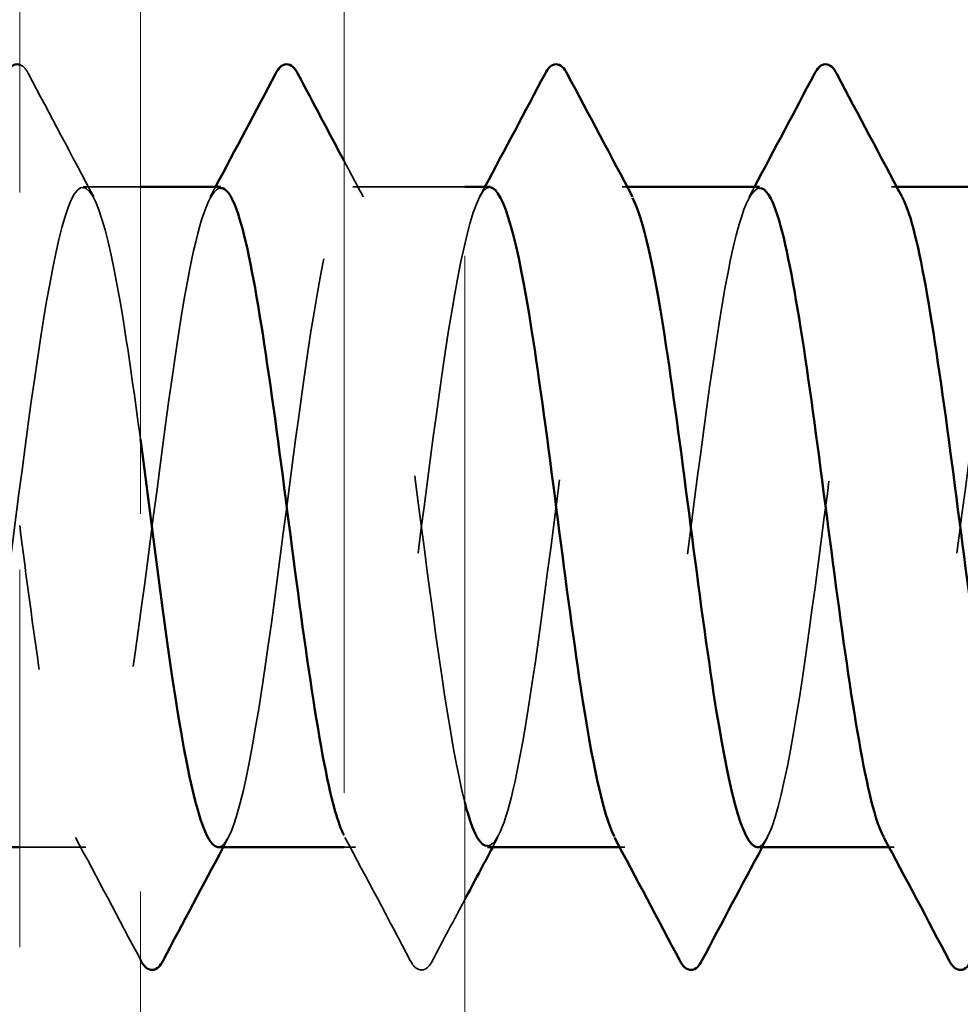
# Model space of a CAD drawing. Units: inches. Extents: x 0.6 to 33.4, y 0.6 to 21.4.
# Drawn here: x 10.2 to 10.4, y 12 to 12.2 of the extents above; entities that cross this region are included whole.
import ezdxf

# ---------------------------------------------------------------- set-up
doc = ezdxf.new("R2010")
doc.units = ezdxf.units.IN
doc.header["$LTSCALE"] = 2
doc.header["$MEASUREMENT"] = 0
doc.linetypes.add('DASHED', pattern=[0.2067, 0.1654, -0.0413])
doc.linetypes.add('DOUBLE_DASH_CHAIN', pattern=[1.2403, 0.6614, -0.0827, 0.1654, -0.0827, 0.1654, -0.0827])
for name, color, linetype, lineweight in [('Hidden (ANSI)', 7, 'DASHED', 35), ('Symbol (ANSI)', 7, 'Continuous', 25), ('Visible (ANSI)', 7, 'Continuous', 50)]:
    doc.layers.add(name, color=color, linetype=linetype, lineweight=lineweight)
doc.styles.add('Note Text (ANSI)', font='tahoma.ttf')
doc.dimstyles.new('Default (ANSI)$7', dxfattribs={"dimscale": 2, "dimtxt": 0.12, "dimasz": 0.098425, "dimexe": 0.125, "dimexo": 0.0625, "dimgap": 0.031496, "dimtad": 0, "dimtih": 1, "dimtoh": 1, "dimrnd": 1e-08, "dimzin": 4, "dimdsep": 46, "dimtxsty": 'Note Text (ANSI)', "dimcen": 0.09, "dimdle": 0.393701, "dimclrd": 256, "dimclre": 256, "dimclrt": 256, "dimadec": 0, "dimazin": 1, "dimtfac": 1, "dimtofl": 0, "dimtmove": 0, "dimatfit": 3, "dimfxl": 1, "dimtolj": 1, "dimtzin": 4, "dimlwd": -1, "dimlwe": -1, "dimarcsym": 0})

msp = doc.modelspace()

# ---------------------------------------------------------------- linework, layer by layer
at = {"layer": 'Hidden (ANSI)', "ltscale": 0.014321}
msp.add_line((10.19606, 12.19095), (10.18092, 12.19095), dxfattribs=at)
at = {"layer": 'Hidden (ANSI)', "ltscale": 0.028198}
msp.add_line((10.28206, 12.19095), (10.25235, 12.19095), dxfattribs=at)
at = {"layer": 'Hidden (ANSI)', "ltscale": 0.00122}
for p, q in [((10.32516, 12.19095), (10.32378, 12.19095)), ((10.39659, 12.19095), (10.39521, 12.19095)), ((10.32449, 12.01595), (10.3231, 12.01595)), ((10.39592, 12.01595), (10.39453, 12.01595))]:
    msp.add_line(p, q, dxfattribs=at)
at = {"layer": 'Hidden (ANSI)', "ltscale": 0.016634}
msp.add_line((10.18163, 12.01595), (10.16406, 12.01595), dxfattribs=at)
at = {"layer": 'Hidden (ANSI)', "ltscale": 0.002757}
msp.add_line((10.25306, 12.01595), (10.25006, 12.01595), dxfattribs=at)
at = {"layer": 'Hidden (ANSI)', "ltscale": 0.017107}
msp.add_open_spline([(10.16406, 12.22335), (10.16502, 12.22307), (10.16574, 12.22213), (10.16637, 12.22095)], degree=3, dxfattribs=at)
at = {"layer": 'Hidden (ANSI)', "ltscale": 0.035082}
for points in [[(10.16637, 12.22095), (10.17212, 12.21007), (10.17789, 12.19919), (10.1837, 12.18833)], [(10.26762, 11.98594), (10.26186, 11.99683), (10.25609, 12.0077), (10.25028, 12.01856)]]:
    msp.add_open_spline(points, degree=3, dxfattribs=at)
at = {"layer": 'Hidden (ANSI)', "ltscale": 1.082939}
msp.add_open_spline([(9.50235, 12.01602), (9.50611, 12.01631), (9.50988, 12.03141), (9.51364, 12.05569), (9.51799, 12.08372), (9.52233, 12.12246), (9.52668, 12.15063), (9.53103, 12.1788), (9.53537, 12.19487), (9.53972, 12.19002), (9.54406, 12.18517), (9.54841, 12.15966), (9.55275, 12.1275), (9.5571, 12.09534), (9.56145, 12.05827), (9.56579, 12.03666), (9.57014, 12.01505), (9.57448, 12.01006), (9.57883, 12.02444), (9.58317, 12.03882), (9.58752, 12.07179), (9.59187, 12.10523), (9.59621, 12.13867), (9.60056, 12.17078), (9.6049, 12.18392), (9.60925, 12.19705), (9.61359, 12.19051), (9.61794, 12.16787), (9.62229, 12.14524), (9.62663, 12.10774), (9.63098, 12.07599), (9.63532, 12.04423), (9.63967, 12.01992), (9.64401, 12.01643), (9.64836, 12.01293), (9.65271, 12.03042), (9.65705, 12.05931), (9.6614, 12.08819), (9.66574, 12.12689), (9.67009, 12.15415), (9.67443, 12.18141), (9.67878, 12.19575), (9.68313, 12.1893), (9.68747, 12.18285), (9.69182, 12.15596), (9.69616, 12.12339), (9.70051, 12.09082), (9.70485, 12.05434), (9.7092, 12.034), (9.71355, 12.01365), (9.71789, 12.01053), (9.72224, 12.02636), (9.72658, 12.04219), (9.73093, 12.0761), (9.73527, 12.10947), (9.73962, 12.14284), (9.74397, 12.17386), (9.74831, 12.18549), (9.75266, 12.19712), (9.757, 12.18873), (9.76135, 12.16492), (9.76569, 12.14112), (9.77004, 12.1032), (9.77439, 12.07199), (9.77873, 12.04078), (9.78308, 12.01796), (9.78742, 12.01608), (9.79177, 12.0142), (9.79611, 12.03336), (9.80046, 12.06302), (9.80481, 12.09269), (9.80915, 12.13126), (9.8135, 12.15755), (9.81784, 12.18384), (9.82219, 12.19642), (9.82653, 12.18838), (9.83088, 12.18035), (9.83523, 12.15213), (9.83957, 12.11923), (9.84392, 12.08633), (9.84826, 12.05053), (9.85261, 12.0315), (9.85695, 12.01246), (9.8613, 12.01122), (9.86565, 12.02846), (9.86999, 12.0457), (9.87434, 12.08048), (9.87868, 12.1137), (9.88303, 12.14691), (9.88737, 12.17677), (9.89172, 12.18687), (9.89607, 12.19696), (9.90041, 12.18675), (9.90476, 12.16183), (9.9091, 12.13692), (9.91345, 12.09866), (9.91779, 12.06807), (9.92214, 12.03747), (9.92649, 12.01621), (9.93083, 12.01595), (9.93518, 12.01569), (9.93952, 12.03645), (9.94387, 12.06683), (9.94821, 12.09721), (9.95256, 12.13556), (9.95691, 12.16082), (9.96125, 12.18607), (9.9656, 12.19686), (9.96994, 12.18726), (9.97429, 12.17766), (9.97863, 12.14819), (9.98298, 12.11504), (9.98733, 12.08189), (9.99167, 12.04685), (9.99602, 12.02917), (10.00036, 12.01149), (10.00471, 12.01213), (10.00905, 12.03073), (10.0134, 12.04934), (10.01775, 12.08491), (10.02209, 12.1179), (10.02644, 12.15089), (10.03078, 12.17951), (10.03513, 12.18805), (10.03947, 12.19658), (10.04382, 12.18457), (10.04817, 12.1586), (10.05251, 12.13264), (10.05686, 12.09413), (10.0612, 12.06423), (10.06555, 12.03433), (10.06989, 12.01465), (10.07424, 12.01602), (10.07859, 12.01738), (10.08293, 12.03971), (10.08728, 12.07073), (10.09162, 12.10175), (10.09597, 12.13979), (10.10031, 12.16395), (10.10466, 12.18812), (10.10901, 12.19709), (10.11335, 12.18595), (10.1177, 12.17481), (10.12204, 12.14415), (10.12639, 12.11082), (10.13073, 12.07749), (10.13508, 12.04329), (10.13943, 12.02701), (10.14377, 12.01073), (10.14812, 12.01325), (10.15246, 12.03318), (10.15681, 12.05311), (10.16115, 12.08938), (10.1655, 12.12207), (10.16985, 12.15475), (10.17419, 12.18207), (10.17854, 12.18903), (10.18288, 12.19599), (10.18723, 12.1822), (10.19157, 12.15524), (10.19307, 12.14597), (10.19457, 12.1353), (10.19606, 12.12411)], degree=3, knots=[-267.035376, -267.035376, -267.035376, -267.035376, -266.041851, -266.041851, -266.041851, -264.895043, -264.895043, -264.895043, -263.748235, -263.748235, -263.748235, -262.601427, -262.601427, -262.601427, -261.45462, -261.45462, -261.45462, -260.307812, -260.307812, -260.307812, -259.161004, -259.161004, -259.161004, -258.014196, -258.014196, -258.014196, -256.867388, -256.867388, -256.867388, -255.72058, -255.72058, -255.72058, -254.573772, -254.573772, -254.573772, -253.426965, -253.426965, -253.426965, -252.280157, -252.280157, -252.280157, -251.133349, -251.133349, -251.133349, -249.986541, -249.986541, -249.986541, -248.839733, -248.839733, -248.839733, -247.692925, -247.692925, -247.692925, -246.546117, -246.546117, -246.546117, -245.399309, -245.399309, -245.399309, -244.252502, -244.252502, -244.252502, -243.105694, -243.105694, -243.105694, -241.958886, -241.958886, -241.958886, -240.812078, -240.812078, -240.812078, -239.66527, -239.66527, -239.66527, -238.518462, -238.518462, -238.518462, -237.371654, -237.371654, -237.371654, -236.224847, -236.224847, -236.224847, -235.078039, -235.078039, -235.078039, -233.931231, -233.931231, -233.931231, -232.784423, -232.784423, -232.784423, -231.637615, -231.637615, -231.637615, -230.490807, -230.490807, -230.490807, -229.343999, -229.343999, -229.343999, -228.197192, -228.197192, -228.197192, -227.050384, -227.050384, -227.050384, -225.903576, -225.903576, -225.903576, -224.756768, -224.756768, -224.756768, -223.60996, -223.60996, -223.60996, -222.463152, -222.463152, -222.463152, -221.316344, -221.316344, -221.316344, -220.169537, -220.169537, -220.169537, -219.022729, -219.022729, -219.022729, -217.875921, -217.875921, -217.875921, -216.729113, -216.729113, -216.729113, -215.582305, -215.582305, -215.582305, -214.435497, -214.435497, -214.435497, -213.288689, -213.288689, -213.288689, -212.141881, -212.141881, -212.141881, -210.995074, -210.995074, -210.995074, -209.848266, -209.848266, -209.848266, -208.701458, -208.701458, -208.701458, -207.55465, -207.55465, -207.55465, -206.407842, -206.407842, -206.407842, -206.01308, -206.01308, -206.01308, -206.01308], dxfattribs=at)
at = {"layer": 'Hidden (ANSI)', "ltscale": 0.482446}
msp.add_open_spline([(10.21663, 12.01598), (10.21697, 12.01596), (10.21731, 12.01606), (10.21765, 12.01629), (10.22199, 12.01928), (10.22634, 12.04311), (10.23069, 12.0747), (10.23503, 12.1063), (10.23938, 12.14394), (10.24372, 12.16695), (10.24807, 12.18996), (10.25241, 12.1971), (10.25676, 12.18444), (10.26111, 12.17178), (10.26545, 12.14001), (10.2698, 12.10658), (10.27389, 12.07514), (10.27797, 12.04382), (10.28206, 12.02786)], degree=3, knots=[-204.203522, -204.203522, -204.203522, -204.203522, -204.114226, -204.114226, -204.114226, -202.967419, -202.967419, -202.967419, -201.820611, -201.820611, -201.820611, -200.673803, -200.673803, -200.673803, -199.526995, -199.526995, -199.526995, -198.448125, -198.448125, -198.448125, -198.448125], dxfattribs=at)
at = {"layer": 'Hidden (ANSI)', "ltscale": 0.010147}
msp.add_open_spline([(10.25006, 12.19782), (10.25175, 12.19466), (10.25344, 12.1915), (10.25513, 12.18833)], degree=3, dxfattribs=at)
at = {"layer": 'Hidden (ANSI)', "ltscale": 0.283841}
for points, knots in [([(10.35949, 12.01601), (10.36001, 12.01597), (10.36054, 12.01622), (10.36106, 12.01678), (10.3654, 12.02137), (10.36975, 12.04666), (10.37409, 12.07875), (10.37844, 12.11083), (10.38279, 12.14799), (10.38713, 12.16979), (10.39075, 12.18795), (10.39437, 12.19465), (10.39799, 12.18822)], [-191.637152, -191.637152, -191.637152, -191.637152, -191.49934, -191.49934, -191.49934, -190.352532, -190.352532, -190.352532, -189.205724, -189.205724, -189.205724, -188.25062, -188.25062, -188.25062, -188.25062]), ([(10.43163, 12.19089), (10.43114, 12.19092), (10.43065, 12.1907), (10.43015, 12.19021), (10.42581, 12.18587), (10.42146, 12.16081), (10.41712, 12.12879), (10.41277, 12.09678), (10.40843, 12.05954), (10.40408, 12.03754), (10.40043, 12.01907), (10.39678, 12.01217), (10.39313, 12.01867)], [182.212374, 182.212374, 182.212374, 182.212374, 182.34245, 182.34245, 182.34245, 183.489258, 183.489258, 183.489258, 184.636066, 184.636066, 184.636066, 185.598906, 185.598906, 185.598906, 185.598906])]:
    msp.add_open_spline(points, degree=3, knots=knots, dxfattribs=at)
at = {"layer": 'Hidden (ANSI)', "ltscale": 0.392896}
msp.add_open_spline([(10.21735, 12.19065), (10.21441, 12.19044), (10.21146, 12.18174), (10.20852, 12.16588), (10.20418, 12.14245), (10.19983, 12.10465), (10.19549, 12.07326), (10.19114, 12.04186), (10.18679, 12.01857), (10.18245, 12.01617), (10.1781, 12.01377), (10.17376, 12.0324), (10.16941, 12.06183), (10.16763, 12.0739), (10.16585, 12.08752), (10.16406, 12.10123)], degree=3, knots=[201.06193, 201.06193, 201.06193, 201.06193, 201.838184, 201.838184, 201.838184, 202.984992, 202.984992, 202.984992, 204.1318, 204.1318, 204.1318, 205.278607, 205.278607, 205.278607, 205.749186, 205.749186, 205.749186, 205.749186], dxfattribs=at)
at = {"layer": 'Hidden (ANSI)', "ltscale": 0.002721}
for points in [[(10.21456, 12.18833), (10.21503, 12.1892), (10.2155, 12.19008), (10.21596, 12.19095)], [(10.28599, 12.18833), (10.28646, 12.1892), (10.28692, 12.19008), (10.28739, 12.19095)], [(10.35742, 12.18833), (10.35789, 12.1892), (10.35835, 12.19008), (10.35882, 12.19095)], [(10.21942, 12.01856), (10.21895, 12.01769), (10.21849, 12.01682), (10.21802, 12.01595)], [(10.29085, 12.01856), (10.29038, 12.01769), (10.28991, 12.01682), (10.28945, 12.01595)], [(10.36228, 12.01856), (10.36181, 12.01769), (10.36134, 12.01682), (10.36088, 12.01595)]]:
    msp.add_open_spline(points, degree=3, dxfattribs=at)
at = {"layer": 'Hidden (ANSI)', "ltscale": 0.285428}
msp.add_open_spline([(10.28878, 12.19084), (10.2881, 12.1909), (10.28742, 12.19048), (10.28675, 12.18955), (10.2824, 12.18361), (10.27805, 12.15715), (10.27371, 12.1247), (10.26936, 12.09226), (10.26502, 12.05558), (10.26067, 12.03483), (10.25714, 12.01794), (10.2536, 12.01233), (10.25006, 12.01912)], degree=3, knots=[194.778745, 194.778745, 194.778745, 194.778745, 194.957337, 194.957337, 194.957337, 196.104145, 196.104145, 196.104145, 197.250952, 197.250952, 197.250952, 198.184231, 198.184231, 198.184231, 198.184231], dxfattribs=at)
at = {"layer": 'Hidden (ANSI)', "ltscale": 0.283832}
msp.add_open_spline([(10.28806, 12.0163), (10.29067, 12.01642), (10.29327, 12.02309), (10.29587, 12.03579), (10.30022, 12.05701), (10.30456, 12.09389), (10.30891, 12.12619), (10.31325, 12.15849), (10.3176, 12.18445), (10.32195, 12.18981), (10.32348, 12.19171), (10.32502, 12.19099), (10.32656, 12.18803)], degree=3, knots=[-197.920337, -197.920337, -197.920337, -197.920337, -197.233379, -197.233379, -197.233379, -196.086571, -196.086571, -196.086571, -194.939764, -194.939764, -194.939764, -194.533806, -194.533806, -194.533806, -194.533806], dxfattribs=at)
at = {"layer": 'Hidden (ANSI)', "ltscale": 0.283834}
msp.add_open_spline([(10.36021, 12.19062), (10.35745, 12.19046), (10.35469, 12.1829), (10.35193, 12.16878), (10.34759, 12.14653), (10.34324, 12.10919), (10.33889, 12.07727), (10.33455, 12.04536), (10.3302, 12.02059), (10.32586, 12.01658), (10.32447, 12.0153), (10.32309, 12.01615), (10.32171, 12.01882)], degree=3, knots=[188.495559, 188.495559, 188.495559, 188.495559, 189.223297, 189.223297, 189.223297, 190.370105, 190.370105, 190.370105, 191.516913, 191.516913, 191.516913, 191.882091, 191.882091, 191.882091, 191.882091], dxfattribs=at)
at = {"layer": 'Hidden (ANSI)', "ltscale": 0.034826}
msp.add_open_spline([(10.19606, 11.98618), (10.19035, 11.99698), (10.18462, 12.00778), (10.17885, 12.01856)], degree=3, dxfattribs=at)
at = {"layer": 'Hidden (ANSI)', "ltscale": 0.017305}
msp.add_open_spline([(10.28206, 12.00209), (10.2792, 11.99671), (10.27635, 11.99132), (10.27351, 11.98594)], degree=3, dxfattribs=at)
at = {"layer": 'Hidden (ANSI)', "ltscale": 0.041609}
msp.add_open_spline([(10.27351, 11.98594), (10.27277, 11.98454), (10.27193, 11.9835), (10.26931, 11.98339), (10.26839, 11.98448), (10.26762, 11.98594)], degree=3, knots=[0, 0, 0, 0, 0.0542593, 0.0542593, 0.1110328, 0.1110328, 0.1110328, 0.1110328], dxfattribs=at)
at = {"layer": 'Visible (ANSI)', "color": 30, "linetype": 'DOUBLE_DASH_CHAIN', "lineweight": 18, "ltscale": 0.258253, "true_color": 0xff8000}
for p, q in [((10.16406, 20.94727), (10.16406, 6.21295)), ((10.19606, 6.21295), (10.19606, 20.94727))]:
    msp.add_line(p, q, dxfattribs=at)
at = {"layer": 'Visible (ANSI)', "color": 30, "linetype": 'DOUBLE_DASH_CHAIN', "lineweight": 18, "ltscale": 0.267416, "true_color": 0xff8000}
for p, q in [((10.25006, 13.23789), (10.25006, 9.25777)), ((10.28206, 9.25777), (10.28206, 13.23789))]:
    msp.add_line(p, q, dxfattribs=at)
at = {"layer": 'Visible (ANSI)'}
for p, q in [((10.21735, 12.19095), (10.19606, 12.19095)), ((10.28878, 12.19095), (10.28206, 12.19095)), ((10.36021, 12.19095), (10.32516, 12.19095)), ((10.43163, 12.19095), (10.39659, 12.19095)), ((10.16406, 12.01595), (10.15406, 12.01595)), ((10.25006, 12.01595), (10.21663, 12.01595)), ((10.3231, 12.01595), (10.28806, 12.01595)), ((10.39453, 12.01595), (10.35949, 12.01595))]:
    msp.add_line(p, q, dxfattribs=at)
for points, knots in [([(10.16047, 12.22095), (10.16121, 12.22235), (10.16205, 12.22339), (10.16359, 12.22346), (10.16383, 12.22342), (10.16406, 12.22335)], [0, 0, 0, 0, 0.05425934, 0.05425934, 0.06525082, 0.06525082, 0.06525082, 0.06525082]), ([(10.2319, 12.22095), (10.23264, 12.22235), (10.23348, 12.22339), (10.2361, 12.2235), (10.23702, 12.22241), (10.23779, 12.22095)], [0, 0, 0, 0, 0.0542593, 0.0542593, 0.1110328, 0.1110328, 0.1110328, 0.1110328]), ([(10.30333, 12.22095), (10.30407, 12.22235), (10.30491, 12.22339), (10.30752, 12.2235), (10.30845, 12.22241), (10.30922, 12.22095)], [0, 0, 0, 0, 0.0542593, 0.0542593, 0.1110328, 0.1110328, 0.1110328, 0.1110328]), ([(10.37476, 12.22095), (10.3755, 12.22235), (10.37634, 12.22339), (10.37895, 12.2235), (10.37988, 12.22241), (10.38065, 12.22095)], [0, 0, 0, 0, 0.0542593, 0.0542593, 0.1110328, 0.1110328, 0.1110328, 0.1110328]), ([(10.25006, 12.01912), (10.24925, 12.02067), (10.24844, 12.02287), (10.24763, 12.02573), (10.24329, 12.0411), (10.23894, 12.07472), (10.2346, 12.10812), (10.23025, 12.14152), (10.22591, 12.17289), (10.22156, 12.18501), (10.22016, 12.18892), (10.21875, 12.19076), (10.21735, 12.19065)], [198.184231, 198.184231, 198.184231, 198.184231, 198.39776, 198.39776, 198.39776, 199.544568, 199.544568, 199.544568, 200.691376, 200.691376, 200.691376, 201.06193, 201.06193, 201.06193, 201.06193]), ([(10.32171, 12.01882), (10.31874, 12.02455), (10.31578, 12.03864), (10.31282, 12.05814), (10.30847, 12.08676), (10.30413, 12.12548), (10.29978, 12.15304), (10.29611, 12.1763), (10.29245, 12.19055), (10.28878, 12.19084)], [191.882091, 191.882091, 191.882091, 191.882091, 192.663721, 192.663721, 192.663721, 193.810529, 193.810529, 193.810529, 194.778745, 194.778745, 194.778745, 194.778745]), ([(10.39313, 12.01867), (10.39244, 12.01991), (10.39174, 12.02164), (10.39104, 12.02387), (10.3867, 12.03778), (10.38235, 12.07043), (10.37801, 12.10388), (10.37366, 12.13732), (10.36931, 12.16976), (10.36497, 12.18337), (10.36338, 12.18835), (10.36179, 12.19071), (10.36021, 12.19062)], [185.598906, 185.598906, 185.598906, 185.598906, 185.782874, 185.782874, 185.782874, 186.929682, 186.929682, 186.929682, 188.076489, 188.076489, 188.076489, 188.495559, 188.495559, 188.495559, 188.495559]), ([(10.32656, 12.18803), (10.32937, 12.18264), (10.33218, 12.16978), (10.33498, 12.15176), (10.33933, 12.12388), (10.34367, 12.08514), (10.34802, 12.05683), (10.35184, 12.03193), (10.35567, 12.01628), (10.35949, 12.01601)], [-194.533806, -194.533806, -194.533806, -194.533806, -193.792956, -193.792956, -193.792956, -192.646148, -192.646148, -192.646148, -191.637152, -191.637152, -191.637152, -191.637152]), ([(10.39799, 12.18822), (10.39872, 12.18692), (10.39944, 12.1851), (10.40017, 12.18274), (10.40451, 12.16859), (10.40886, 12.13578), (10.41321, 12.10234), (10.41755, 12.06889), (10.4219, 12.03662), (10.42624, 12.02324), (10.4278, 12.01845), (10.42936, 12.01618), (10.43092, 12.01627)], [-188.25062, -188.25062, -188.25062, -188.25062, -188.058916, -188.058916, -188.058916, -186.912108, -186.912108, -186.912108, -185.765301, -185.765301, -185.765301, -185.353967, -185.353967, -185.353967, -185.353967]), ([(10.19606, 12.12411), (10.19891, 12.10279), (10.20176, 12.07959), (10.20461, 12.06048), (10.20862, 12.03361), (10.21263, 12.01619), (10.21663, 12.01598)], [-206.01308, -206.01308, -206.01308, -206.01308, -205.261034, -205.261034, -205.261034, -204.203522, -204.203522, -204.203522, -204.203522]), ([(10.28206, 12.02786), (10.28232, 12.02686), (10.28258, 12.02591), (10.28283, 12.02504), (10.28458, 12.01908), (10.28632, 12.01622), (10.28806, 12.0163)], [-198.4481247, -198.4481247, -198.4481247, -198.4481247, -198.3801871, -198.3801871, -198.3801871, -197.9203372, -197.9203372, -197.9203372, -197.9203372]), ([(10.20208, 11.98594), (10.20134, 11.98454), (10.2005, 11.9835), (10.19789, 11.98339), (10.19696, 11.98448), (10.19619, 11.98594)], [0, 0, 0, 0, 0.0542593, 0.0542593, 0.1110328, 0.1110328, 0.1110328, 0.1110328]), ([(10.34494, 11.98594), (10.3442, 11.98454), (10.34336, 11.9835), (10.34074, 11.98339), (10.33982, 11.98448), (10.33904, 11.98594)], [0, 0, 0, 0, 0.0542593, 0.0542593, 0.1110328, 0.1110328, 0.1110328, 0.1110328]), ([(10.41637, 11.98594), (10.41563, 11.98454), (10.41479, 11.9835), (10.41217, 11.98339), (10.41124, 11.98448), (10.41047, 11.98594)], [0, 0, 0, 0, 0.0542593, 0.0542593, 0.1110328, 0.1110328, 0.1110328, 0.1110328])]:
    msp.add_open_spline(points, degree=3, knots=knots, dxfattribs=at)
for points in [[(10.21596, 12.19095), (10.2213, 12.20093), (10.22661, 12.21094), (10.2319, 12.22095)], [(10.23779, 12.22095), (10.24187, 12.21324), (10.24596, 12.20553), (10.25006, 12.19782)], [(10.28739, 12.19095), (10.29273, 12.20093), (10.29804, 12.21094), (10.30333, 12.22095)], [(10.30922, 12.22095), (10.31498, 12.21007), (10.32075, 12.19919), (10.32656, 12.18833)], [(10.35882, 12.19095), (10.36416, 12.20093), (10.36947, 12.21094), (10.37476, 12.22095)], [(10.38065, 12.22095), (10.3864, 12.21007), (10.39217, 12.19919), (10.39799, 12.18833)], [(10.33904, 11.98594), (10.33329, 11.99683), (10.32752, 12.0077), (10.32171, 12.01856)], [(10.41047, 11.98594), (10.40472, 11.99683), (10.39895, 12.0077), (10.39313, 12.01856)], [(10.21802, 12.01595), (10.21268, 12.00596), (10.20737, 11.99595), (10.20208, 11.98594)], [(10.28945, 12.01595), (10.28698, 12.01133), (10.28452, 12.00671), (10.28206, 12.00209)], [(10.36088, 12.01595), (10.35553, 12.00596), (10.35023, 11.99595), (10.34494, 11.98594)], [(10.19619, 11.98594), (10.19615, 11.98602), (10.1961, 11.9861), (10.19606, 11.98618)]]:
    msp.add_open_spline(points, degree=3, dxfattribs=at)

# ---------------------------------------------------------------- leaders
at = {"layer": 'Symbol (ANSI)', "annotation_type": 0, "has_hookline": 1, "hookline_direction": 0}
for points, text_width in [([(9.82552, 11.74573), (16.77239, 13.57127)], 3.30971), ([(10.19606, 11.25943), (16.75326, 12.98056)], 4.45958), ([(10.28206, 10.767), (16.75003, 12.46422)], 2.27831)]:
    msp.add_leader(points, dimstyle='Default (ANSI)$7', override={"dimtad": 0}, dxfattribs=dict(at, text_width=text_width))

doc.saveas('drawing.dxf')
